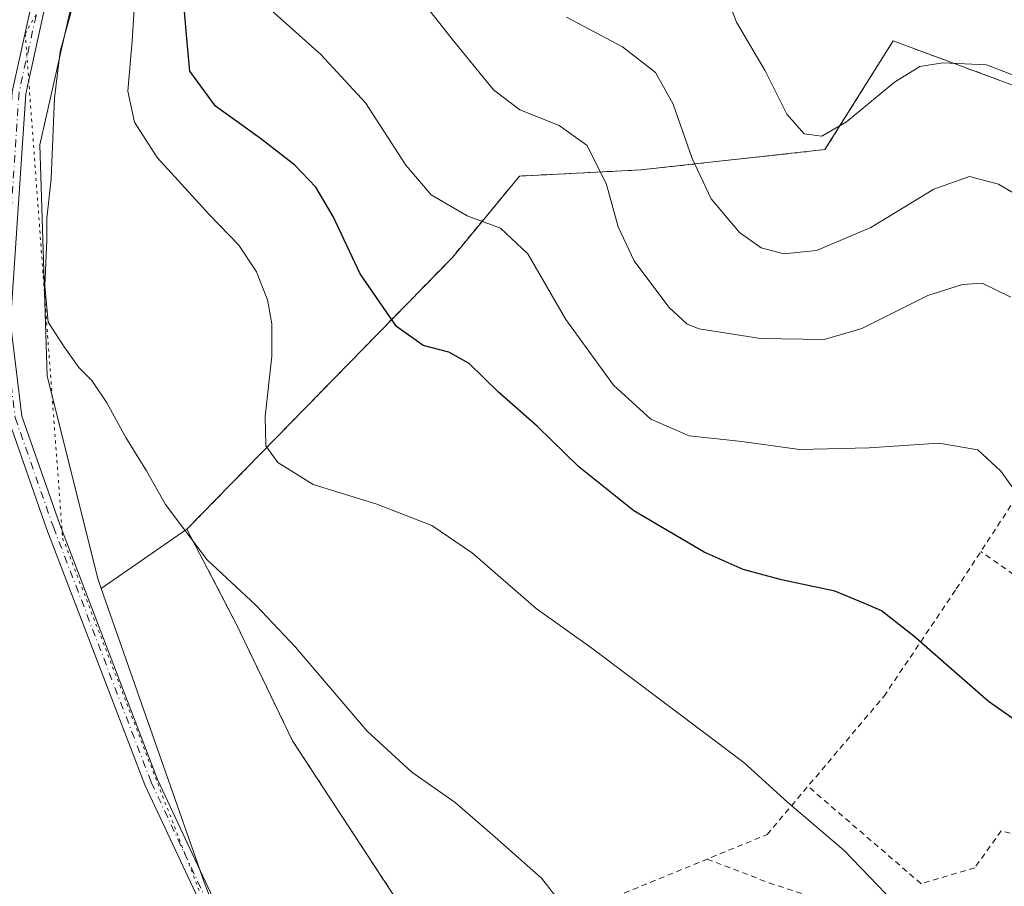
# Model space of a CAD drawing. Units: metres. Extents: x 597927 to 601400, y 4678225 to 4680587.
# Drawn here: x 598316 to 598489, y 4678977 to 4679129 of the extents above; entities that cross this region are included whole.
import ezdxf

# ---------------------------------------------------------------- set-up
doc = ezdxf.new("R2010")
doc.units = ezdxf.units.M
doc.header["$MEASUREMENT"] = 0
for name, pattern in [('DGN Style 2', [1.6480167562047852, 0.988810053722871, -0.6592067024819142]), ('DGN Style 4', [2.6384748266838614, 1.318413404963828, -0.6592067024819142, 0.001648016756204785, -0.6592067024819142]), ('DGN Style 5', [1.1536117293433497, 0.4944050268614355, -0.6592067024819142])]:
    doc.linetypes.add(name, pattern=pattern)
for name, color, linetype, lineweight in [('Agrupación de edificios CxS', 7, 'Continuous', 0), ('Alambrada', 7, 'DGN Style 2', 0), ('Cultivos herbáceos CxS', 92, 'Continuous', 0), ('Curva de nivel maestra', 30, 'Continuous', 30), ('Curva de nivel normal', 30, 'Continuous', 0), ('Matorral CxS', 135, 'Continuous', 0), ('Núcleo urbano CxS', 7, 'Continuous', 0), ('Pista no pavimentada Cxs', 111, 'Continuous', 0), ('Pista no pavimentada eje', 91, 'DGN Style 4', 0), ('Vía pecuaria eje', 92, 'DGN Style 5', 0)]:
    doc.layers.add(name, color=color, linetype=linetype, lineweight=lineweight)

msp = doc.modelspace()

# ---------------------------------------------------------------- linework, layer by layer
at = {"layer": 'Agrupación de edificios CxS', "color": 7, "linetype": 'Continuous', "lineweight": 0}
for points in [[(598390.2901, 4678962.920100001, 312.9526999999944), (598364.2600999996, 4679002.710100001, 314.1965000000055), (598354.3701, 4679023.2501, 314.5832999999984), (598345.7600999996, 4679039.800100001, 315.8451000000059), (598392.2401000002, 4679087.440099999, 328.6475999999966), (598403.9901000002, 4679101.6801, 332.7888999999996), (598425.2100999998, 4679102.7601, 338.0672999999952), (598457.4801000003, 4679106.3201, 345.0503999999929), (598469.4001000002, 4679125.370100001, 346.3451000000059), (598497.1201, 4679115.120100001, 345.2850000000035)], [(598390.2901, 4678962.920100001, 312.9526999999944), (598364.2600999996, 4679002.710100001, 314.1965000000055), (598354.3701, 4679023.2501, 314.5832999999984), (598345.7600999996, 4679039.800100001, 315.8451000000059), (598392.2401000002, 4679087.440099999, 328.6475999999966), (598403.9901000002, 4679101.6801, 332.7888999999996), (598425.2100999998, 4679102.7601, 338.0672999999952), (598457.4801000003, 4679106.3201, 345.0503999999929), (598469.4001000002, 4679125.370100001, 346.3451000000059), (598497.1201, 4679115.120100001, 345.2850000000035), (598524.6401000004, 4679102.170100001, 346.2399000000005)]]:
    msp.add_polyline3d(points, dxfattribs=at)
at = {"layer": 'Alambrada', "color": 7, "linetype": 'DGN Style 2', "lineweight": 0}
for points in [[(598390.2901, 4678962.920100001, 312.9526999999944), (598447.3501000004, 4678986.300100001, 319.4493999999977), (598467.8000999996, 4679010.5101, 324.3010999999969), (598480.4801000003, 4679029.3301, 326.8984999999957), (598493.8901000004, 4679049.8301, 331.7798000000039), (598508.5401, 4679074.300100001, 338.7005000000063), (598524.6401000004, 4679102.170100001, 346.2399000000005), (598497.1201, 4679115.120100001, 345.2850000000035), (598469.4001000002, 4679125.370100001, 346.3451000000059), (598457.4801000003, 4679106.3201, 345.0503999999929), (598425.2100999998, 4679102.7601, 338.0672999999952), (598403.9901000002, 4679101.6801, 332.7888999999996), (598392.2401000002, 4679087.440099999, 328.6475999999966), (598345.7600999996, 4679039.800100001, 315.8451000000059), (598354.3701, 4679023.2501, 314.5832999999984), (598364.2600999996, 4679002.710100001, 314.1965000000055), (598390.2901, 4678962.920100001, 312.9526999999944)], [(598495.8755000001, 4679028.097200001, 328.4844000000012), (598484.7744000005, 4679035.894900001, 328.0834000000032)], [(598513.6026999997, 4679010.634600001, 327.9619999999995), (598502.3578000005, 4679000.183599999, 325.587400000004), (598491.5099, 4678986.160599999, 323.9532000000036), (598488.3349000001, 4678986.954399999, 323.8896999999997), (598483.7046999997, 4678980.472100001, 322.4446000000025), (598474.3119000001, 4678977.6939, 321.5185999999958), (598454.4944000002, 4678994.757999999, 321.3754000000045)], [(598436.8657000001, 4678982.0042, 318.5028000000021), (598447.7213000003, 4678977.826199999, 319.3243999999977), (598467.1682000002, 4678971.476199999, 319.9337999999989), (598482.2494999999, 4678964.7293, 320.4603999999963), (598491.7745000003, 4678963.009500001, 321.2097000000067), (598500.1089000005, 4678964.7293, 322.1465000000026), (598508.5756000001, 4678976.767899999, 324.3035999999993), (598524.5828999998, 4678994.891899999, 327.1132999999973), (598537.6798, 4678991.32, 327.8353999999963)]]:
    msp.add_polyline3d(points, dxfattribs=at)
at = {"layer": 'Cultivos herbáceos CxS', "color": 92, "linetype": 'Continuous', "lineweight": 0}
for points in [[(598687.0055000001, 4679379.219699999, 320.5449999999983), (598671.1951000001, 4679351.973900001, 320.9581000000035), (598657.2390999999, 4679341.2687, 320.3724999999977), (598648.4364999998, 4679343.299900001, 319.3139999999985), (598644.8759000005, 4679344.1215, 319.1242000000057), (598639.6341000004, 4679345.330900001, 318.8447000000015), (598620.6535, 4679342.867900001, 317.8738000000012), (598594.5431000004, 4679323.6819, 318.0408000000025), (598553.5571, 4679291.9933, 317.3197999999975), (598547.6799, 4679286.149300001, 317.034799999994), (598533.1139000002, 4679280.447100001, 316.4413999999961), (598505.8828999996, 4679281.0803, 315.7912999999971), (598484.0358999996, 4679275.0613, 315.7189000000071), (598468.8361000001, 4679253.520500001, 316.4032000000007), (598431.4722999996, 4679249.086300001, 315.1560999999929), (598391.5740999999, 4679237.6829, 314.7740000000049), (598373.2087000003, 4679221.2105, 314.6340000000055), (598358.6431, 4679203.470899999, 314.1472000000067), (598347.2437000005, 4679178.7619, 314.5558000000019), (598328.8771000003, 4679146.4509, 314.415599999993), (598320.0107000005, 4679107.1711, 314.2231999999931), (598321.2770999996, 4679066.6229, 314.0975000000035), (598330.1429000003, 4679031.1439, 312.3592999999965), (598330.7435, 4679029.4275, 312.3187999999937)], [(598328.8771000003, 4679146.4509, 314.415599999993), (598320.0107000005, 4679107.1711, 314.2231999999931), (598321.2770999996, 4679066.6229, 314.0975000000035), (598330.1429000003, 4679031.1439, 312.3592999999965), (598330.7435, 4679029.4275, 312.3187999999937), (598348.7642999999, 4678977.9409, 311.3525999999983), (598362.5198999997, 4678942.1417, 310.405700000003), (598368.4935, 4678933.426100001, 310.1091000000015), (598455.5312999999, 4678890.4957, 311.0666999999958), (598489.1029000003, 4678950.6975, 319.1340999999957), (598520.7938999999, 4678981.295499999, 325.3203000000067), (598525.3437000001, 4678985.6887, 326.1618000000017), (598536.7380999997, 4678993.284700001, 327.7066999999952), (598540.3391000004, 4678995.685500001, 328.2424000000028), (598577.8284999998, 4678984.438300001, 331.5314000000071), (598634.7304999996, 4678986.3873, 331.945200000002), (598664.8649000004, 4678975.079100001, 330.4147999999986)], [(598330.7435, 4679029.4275, 312.3187999999937), (598348.7642999999, 4678977.9409, 311.3525999999983), (598362.5198999997, 4678942.1417, 310.405700000003), (598368.4935, 4678933.426100001, 310.1091000000015), (598455.5312999999, 4678890.4957, 311.0666999999958), (598489.1029000003, 4678950.6975, 319.1340999999957), (598520.7938999999, 4678981.295499999, 325.3203000000067)]]:
    msp.add_polyline3d(points, dxfattribs=at)
at = {"layer": 'Curva de nivel maestra', "color": 30, "linetype": 'Continuous', "lineweight": 30, "elevation": 325, "flags": 128}
msp.add_lwpolyline([(598496.04, 4679002.640100001), (598486.1399999997, 4679009.620100001), (598473.0499999998, 4679021.040100001), (598467.3899999997, 4679025.520099999), (598464.5599999996, 4679026.7401), (598459.1900000004, 4679028.950099999), (598449.8899999997, 4679030.920100001), (598443.1600000003, 4679032.720100001), (598436.2999999998, 4679035.800100001), (598424, 4679043.0001), (598414.4000000004, 4679050.7601), (598407.1399999997, 4679057.800100001), (598400.2999999998, 4679063.8201), (598395.1600000003, 4679068.8201), (598391.6299999999, 4679070.800100001), (598387.0999999996, 4679072.020099999), (598382.4800000006, 4679075.3201), (598376.0700000003, 4679084.540100001), (598371.3700000001, 4679094.5801), (598368.3300000001, 4679099.7601), (598364.6299999999, 4679103.610099999), (598358.6600000003, 4679108.2401), (598350.7699999996, 4679113.920100001), (598346.2800000003, 4679120.090100001), (598345.6799999997, 4679126.450099999), (598344.9600000001, 4679134.7301)], dxfattribs=at)
at = {"layer": 'Curva de nivel normal', "color": 30, "linetype": 'Continuous', "lineweight": 0, "flags": 128}
for points, elevation in [([(598326.9199999999, 4679135.8301), (598323.5800000001, 4679123.530099999), (598322.5700000003, 4679115.340100001), (598321.9600000001, 4679101.1801), (598321.2199999997, 4679094.3301), (598321.2400000002, 4679090.4901), (598320.8499999996, 4679082.470100001), (598321.4699999997, 4679076.100099999), (598324.2599999999, 4679071.790100001), (598326.7999999998, 4679068.130100001), (598329.0800000001, 4679065.890100001), (598331.7400000002, 4679061.970100001), (598335.0599999996, 4679055.880100001), (598338.6600000003, 4679050.0601), (598342.0099999999, 4679044.140100001), (598349.3099999996, 4679034.450099999), (598357.8300000001, 4679026.5101), (598364.7599999999, 4679019.1601), (598377.29, 4679004.4301), (598385.1200000001, 4678997.2601), (598392.7199999997, 4678991.940099999), (598399.7199999997, 4678985.8201), (598407.8700000001, 4678978.640100001), (598411.4299999997, 4678974.090100001)], 315), ([(598469.5899999999, 4678974.420100001), (598460.8700000001, 4678983.520099999), (598450.9400000004, 4678991.9901), (598443.2800000003, 4678998.950099999), (598416.6299999999, 4679018.960100001), (598406.9100000003, 4679025.920100001), (598395.7800000003, 4679035.600099999), (598388.6299999999, 4679040.450099999), (598379.0199999996, 4679044.1801), (598367.8399999999, 4679047.6601), (598361.6600000003, 4679051.4801), (598359.5899999999, 4679054.4001), (598359.4500000002, 4679059.550100001), (598360.6100000005, 4679070.130100001), (598360.6500000004, 4679075.8201), (598359.8799999999, 4679080.0101), (598357.9600000001, 4679084.920100001), (598354.8700000001, 4679089.590100001), (598349.6799999997, 4679094.880100001), (598340.5599999996, 4679104.9101), (598336.5599999996, 4679111.110099999), (598335.4299999997, 4679116.5801), (598336.1600000003, 4679125.370100001), (598336.7599999999, 4679134.710100001)], 320), ([(598490.0099999999, 4679080.440099999), (598485, 4679082.890100001), (598481.54, 4679082.6801), (598475.4800000006, 4679080.7501), (598463.9400000004, 4679075.0001), (598457.3399999999, 4679073.040100001), (598446.2199999997, 4679073.220100001), (598435.4600000001, 4679074.890100001), (598433.3799999999, 4679075.7401), (598430.1699999999, 4679078.7401), (598424.0800000001, 4679086.8201), (598421.2800000003, 4679092.7601), (598419.2199999997, 4679100.200099999), (598415.8600000005, 4679107.020099999), (598410.9600000001, 4679110.540100001), (598404.04, 4679113.270099999), (598399.4100000003, 4679116.8201), (598392.1799999997, 4679125.6601), (598385.9199999999, 4679133.720100001)], 335), ([(598491.8399999999, 4679118.8201), (598485.75, 4679121.170100001), (598478.1299999999, 4679121.550100001), (598474.1200000001, 4679120.860099999), (598469.6799999997, 4679118.120100001), (598461.2800000003, 4679111.200099999), (598456.9500000002, 4679108.670100001), (598453.8200000003, 4679109.0601), (598450.79, 4679112.5101), (598447.0099999999, 4679120.130100001), (598441.9800000006, 4679128.670100001), (598440.1399999997, 4679133.610099999)], 345), ([(598495.3399999999, 4679040.1801), (598488.2599999999, 4679049.9901), (598484.2400000002, 4679053.710100001), (598477.4100000003, 4679054.9001), (598465.2199999997, 4679054.040100001), (598453.0199999996, 4679053.790100001), (598442.9299999997, 4679055.1801), (598433.6799999997, 4679056.140100001), (598427.0099999999, 4679059.0801), (598420.4500000002, 4679065.0601), (598412.0800000001, 4679076.5601), (598405.4299999997, 4679088.0701), (598400.6699999999, 4679092.540100001), (598394.8099999996, 4679094.700099999), (598388.5300000003, 4679098.4001), (598384.1100000005, 4679103.590100001), (598377.04, 4679114.5101), (598369.1799999997, 4679122.970100001), (598360.4800000006, 4679130.7401)], 330), ([(598496.2599999999, 4679095.300100001), (598487.8700000001, 4679100.280099999), (598482.7999999998, 4679101.620100001), (598476.5300000003, 4679099.380100001), (598465.5, 4679092.670100001), (598455.9900000002, 4679088.620100001), (598450.29, 4679088.050100001), (598446.2999999998, 4679089.130100001), (598442.54, 4679091.8201), (598437.5800000001, 4679097.690099999), (598434.2300000006, 4679104.770099999), (598430.9000000004, 4679114.280099999), (598427.7999999998, 4679119.8101), (598422.0099999999, 4679124.3301), (598412.2100000001, 4679129.540100001)], 340)]:
    msp.add_lwpolyline(points, dxfattribs=dict(at, elevation=elevation))
at = {"layer": 'Matorral CxS', "color": 135, "linetype": 'Continuous', "lineweight": 0}
for points in [[(598687.0055000001, 4679379.219699999, 320.5449999999983), (598671.1951000001, 4679351.973900001, 320.9581000000035), (598657.2390999999, 4679341.2687, 320.3724999999977), (598648.4364999998, 4679343.299900001, 319.3139999999985), (598644.8759000005, 4679344.1215, 319.1242000000057), (598639.6341000004, 4679345.330900001, 318.8447000000015), (598620.6535, 4679342.867900001, 317.8738000000012), (598594.5431000004, 4679323.6819, 318.0408000000025), (598553.5571, 4679291.9933, 317.3197999999975), (598547.6799, 4679286.149300001, 317.034799999994), (598533.1139000002, 4679280.447100001, 316.4413999999961), (598505.8828999996, 4679281.0803, 315.7912999999971), (598484.0358999996, 4679275.0613, 315.7189000000071), (598468.8361000001, 4679253.520500001, 316.4032000000007), (598431.4722999996, 4679249.086300001, 315.1560999999929), (598391.5740999999, 4679237.6829, 314.7740000000049), (598373.2087000003, 4679221.2105, 314.6340000000055), (598358.6431, 4679203.470899999, 314.1472000000067), (598347.2437000005, 4679178.7619, 314.5558000000019), (598328.8771000003, 4679146.4509, 314.415599999993), (598320.0107000005, 4679107.1711, 314.2231999999931), (598321.2770999996, 4679066.6229, 314.0975000000035), (598330.1429000003, 4679031.1439, 312.3592999999965), (598330.7435, 4679029.4275, 312.3187999999937)], [(598497.1201, 4679115.120100001, 345.0896000000066), (598469.4001000002, 4679125.370100001, 346.3350999999966), (598457.4801000003, 4679106.3201, 344.9593000000023), (598425.2100999998, 4679102.7601, 336.8549999999959), (598403.9901000002, 4679101.6801, 332.8196000000025), (598392.2401000002, 4679087.440099999, 328.5081999999966), (598345.7600999996, 4679039.800100001, 315.304099999994), (598330.7435, 4679029.4275, 312.3187999999937), (598330.1429000003, 4679031.1439, 312.3592999999965), (598321.2770999996, 4679066.6229, 314.0975000000035), (598320.0107000005, 4679107.1711, 314.2231999999931), (598328.8771000003, 4679146.4509, 314.415599999993)], [(598497.1201, 4679115.120100001, 345.0896000000066), (598469.4001000002, 4679125.370100001, 346.3350999999966), (598457.4801000003, 4679106.3201, 344.9593000000023), (598425.2100999998, 4679102.7601, 336.8549999999959), (598403.9901000002, 4679101.6801, 332.8196000000025), (598392.2401000002, 4679087.440099999, 328.5081999999966), (598345.7600999996, 4679039.800100001, 315.304099999994), (598330.7435, 4679029.4275, 312.3187999999937)]]:
    msp.add_polyline3d(points, dxfattribs=at)
at = {"layer": 'Núcleo urbano CxS', "color": 7, "linetype": 'Continuous', "lineweight": 0}
for points in [[(598489.1029000003, 4678950.6975, 319.1340999999957), (598455.5312999999, 4678890.4957, 311.0666999999958), (598368.4935, 4678933.426100001, 310.1091000000015), (598362.5198999997, 4678942.1417, 310.405700000003), (598348.7642999999, 4678977.9409, 311.3525999999983), (598330.7435, 4679029.4275, 312.3187999999937), (598345.7600999996, 4679039.800100001, 315.304099999994), (598392.2401000002, 4679087.440099999, 328.5081999999966), (598403.9901000002, 4679101.6801, 332.8196000000025), (598425.2100999998, 4679102.7601, 336.8549999999959), (598457.4801000003, 4679106.3201, 344.9593000000023), (598469.4001000002, 4679125.370100001, 346.3350999999966), (598497.1201, 4679115.120100001, 345.0896000000066)], [(598497.1201, 4679115.120100001, 345.0896000000066), (598469.4001000002, 4679125.370100001, 346.3350999999966), (598457.4801000003, 4679106.3201, 344.9593000000023), (598425.2100999998, 4679102.7601, 336.8549999999959), (598403.9901000002, 4679101.6801, 332.8196000000025), (598392.2401000002, 4679087.440099999, 328.5081999999966), (598345.7600999996, 4679039.800100001, 315.304099999994), (598330.7435, 4679029.4275, 312.3187999999937)], [(598330.7435, 4679029.4275, 312.3187999999937), (598348.7642999999, 4678977.9409, 311.3525999999983), (598362.5198999997, 4678942.1417, 310.405700000003), (598368.4935, 4678933.426100001, 310.1091000000015), (598455.5312999999, 4678890.4957, 311.0666999999958), (598489.1029000003, 4678950.6975, 319.1340999999957), (598520.7938999999, 4678981.295499999, 325.3203000000067)]]:
    msp.add_polyline3d(points, dxfattribs=at)
at = {"layer": 'Pista no pavimentada Cxs', "color": 111, "linetype": 'Continuous', "lineweight": 0}
for points in [[(598321.6549000005, 4679134.796700001, 314.2216999999946), (598317.5412999997, 4679116.1051, 313.9698999999964), (598314.8598999997, 4679075.988100001, 314.4006999999983), (598316.8605000004, 4679059.593900001, 312.9551999999967), (598323.4971000003, 4679040.6077, 312.4857000000048), (598340.6101000002, 4678995.924699999, 311.8754999999946), (598350.7503000004, 4678974.2685, 311.3306000000011), (598362.9203000005, 4678951.071900001, 310.6710000000021), (598367.2407000001, 4678942.999299999, 310.4272999999957), (598373.1083000004, 4678932.835899999, 310.3104000000022), (598371.3157000003, 4678931.140500001, 310.2449000000051), (598365.1429000003, 4678941.832900001, 310.377999999997), (598360.7997000003, 4678949.948100001, 310.5923999999941), (598348.5998999998, 4678973.201500001, 311.312699999995), (598338.3998999996, 4678994.985500001, 311.852899999998), (598321.2430999996, 4679039.782299999, 312.4713999999949), (598314.5094999997, 4679059.0463, 312.9122000000062), (598312.4501, 4679075.9221, 314.7966000000015), (598315.1586999996, 4679116.444900001, 313.9281000000047), (598319.3551000003, 4679135.5133, 314.0849000000017)], [(598371.3157000003, 4678931.140500001, 310.2449000000051), (598365.1429000003, 4678941.832900001, 310.377999999997), (598360.7997000003, 4678949.948100001, 310.5923999999941), (598348.5998999998, 4678973.201500001, 311.312699999995), (598338.3998999996, 4678994.985500001, 311.852899999998), (598321.2430999996, 4679039.782299999, 312.4713999999949), (598314.5094999997, 4679059.0463, 312.9122000000062), (598312.4501, 4679075.9221, 314.7966000000015), (598315.1586999996, 4679116.444900001, 313.9281000000047), (598319.3551000003, 4679135.5133, 314.0849000000017)], [(598321.6549000005, 4679134.796700001, 314.2216999999946), (598317.5412999997, 4679116.1051, 313.9698999999964), (598314.8598999997, 4679075.988100001, 314.4006999999983), (598316.8605000004, 4679059.593900001, 312.9551999999967), (598323.4971000003, 4679040.6077, 312.4857000000048), (598340.6101000002, 4678995.924699999, 311.8754999999946), (598350.7503000004, 4678974.2685, 311.3306000000011), (598362.9203000005, 4678951.071900001, 310.6710000000021), (598367.2407000001, 4678942.999299999, 310.4272999999957), (598373.1083000004, 4678932.835899999, 310.3104000000022)]]:
    msp.add_polyline3d(points, dxfattribs=at)
at = {"layer": 'Pista no pavimentada eje', "color": 91, "linetype": 'DGN Style 4', "lineweight": 0}
msp.add_polyline3d([(598320.5050999997, 4679135.155099999, 314.1609000000026), (598316.3501000004, 4679116.2751, 313.9472999999998), (598313.6551000001, 4679075.9551, 314.6049000000057), (598315.6851000005, 4679059.3201, 312.9361999999965), (598322.3701, 4679040.1951, 312.4238000000041), (598339.5050999997, 4678995.4551, 311.8616999999941), (598349.6750999996, 4678973.735099999, 311.3133999999991), (598361.8601000002, 4678950.5101, 310.6315999999933), (598366.1919, 4678942.416099999, 310.403999999995), (598372.7937000003, 4678930.885700001, 310.3242000000027)], dxfattribs=at)
at = {"layer": 'Vía pecuaria eje', "color": 92, "linetype": 'DGN Style 5', "lineweight": 0}
msp.add_polyline3d([(598790.4590999996, 4680157.694599999, 343.6520000000019), (598780.4513999998, 4680149.189099999, 342.3690000000061), (598694.7238999996, 4680076.329600001, 342.7502999999998), (598680.7342999997, 4680051.8632, 337.8040000000037), (598680.7335999999, 4680013.4157, 338.2911000000022), (598719.2028000001, 4679933.025, 336.8396000000066), (598722.6988000004, 4679849.1395, 334.9692000000068), (598719.1999000004, 4679754.768400001, 330.3003999999929), (598680.7274000002, 4679635.931, 325.9677999999985), (598649.2494999999, 4679513.598300001, 320.7348999999958), (598544.3269999997, 4679356.313899999, 316.6468000000023), (598473.5782000005, 4679256.583000001, 316.8950999999943), (598374.9817000004, 4679227.104699999, 315.4618000000046), (598317.4437999995, 4679126.6547, 314.0840999999928), (598323.9901000002, 4679038.250200001, 312.4581999999937), (598365.9562999997, 4678929.897600001, 309.9729999999981), (598334.4790000003, 4678849.5077, 309.116399999999), (598155.5506999996, 4678917.329100001, 310.8243999999977), (598128.4135999996, 4678870.6226, 309.5295000000042), (598000.2664000001, 4678676.2632, 305.0669999999955), (597954.1884000005, 4678609.6887, 303.5121999999974)], dxfattribs=at)

doc.saveas('drawing.dxf')
